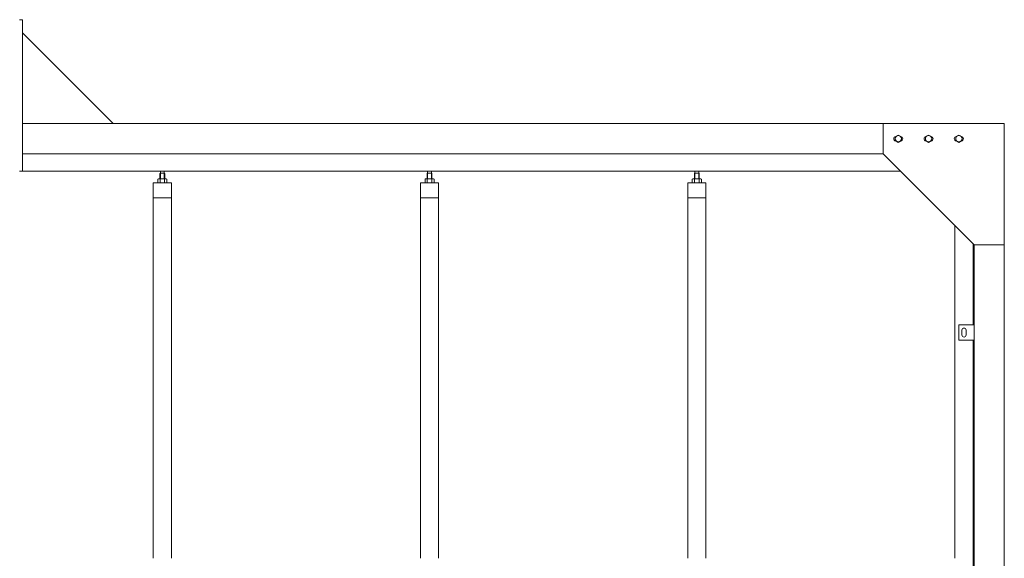
# Model space of a CAD drawing. Units: millimetres. Extents: x 5132 to 33146, y 470 to 10471.
# Drawn here: x 10200 to 13450, y 5325 to 7103 of the extents above; entities that cross this region are included whole.
import ezdxf

# ---------------------------------------------------------------- set-up
doc = ezdxf.new("R2010")
doc.units = ezdxf.units.MM
doc.layers.add('実線', color=3, linetype='Continuous', lineweight=18)
doc.layers.add('細線', color=4, linetype='Continuous', lineweight=9)

msp = doc.modelspace()

# ---------------------------------------------------------------- linework, layer by layer
at = {"layer": '実線', "linetype": 'Continuous'}
msp.add_line((10200, 7103), (10209, 7103), dxfattribs=at)
at = {"layer": '実線'}
for p, q in [((10209, 6603), (10209, 7103)), ((10509, 6760), (10209, 7060)), ((13450, 6760), (10209, 6760)), ((13050, 6760), (13050, 6660)), ((13450, 6760), (13450, 2810)), ((13089.5, 6716.1), (13100, 6722.1)), ((13089.5, 6716.1), (13089.5, 6703.9)), ((13100, 6697.9), (13089.5, 6703.9)), ((13110.5, 6716.1), (13100, 6722.1)), ((13100, 6697.9), (13110.5, 6703.9)), ((13110.5, 6716.1), (13110.5, 6703.9)), ((13189.5, 6716.1), (13200, 6722.1)), ((13189.5, 6716.1), (13189.5, 6703.9)), ((13200, 6697.9), (13189.5, 6703.9)), ((13210.5, 6716.1), (13200, 6722.1)), ((13200, 6697.9), (13210.5, 6703.9)), ((13210.5, 6716.1), (13210.5, 6703.9)), ((13289.5, 6716.1), (13300, 6722.1)), ((13289.5, 6716.1), (13289.5, 6703.9)), ((13300, 6697.9), (13289.5, 6703.9)), ((13310.5, 6716.1), (13300, 6722.1)), ((13300, 6697.9), (13310.5, 6703.9)), ((13310.5, 6716.1), (13310.5, 6703.9)), ((13050, 6660), (10209, 6660)), ((13050, 6660), (13350, 6360)), ((13107, 6603), (10200, 6603)), ((10664.8, 6596.6), (10664.8, 6603)), ((10677.3, 6596.6), (10677.3, 6603)), ((11546.7, 6596.6), (11546.7, 6603)), ((11559.2, 6596.6), (11559.2, 6603)), ((12428.8, 6596.6), (12428.8, 6603)), ((12441.3, 6596.6), (12441.3, 6603)), ((10658, 6577.6), (10656, 6576.4)), ((10656, 6576.4), (10656, 6564.6)), ((10684, 6577.6), (10658, 6577.6)), ((10660.4, 6577.6), (10659.7, 6577.6)), ((10661, 6577.5), (10660.4, 6577.6)), ((10661.6, 6577.4), (10661, 6577.5)), ((10662.2, 6577.3), (10661.6, 6577.4)), ((10662.6, 6577.2), (10662.2, 6577.3)), ((10663, 6577), (10662.6, 6577.2)), ((10663.3, 6576.8), (10663, 6577)), ((10664.5, 6596.6), (10663.1, 6595.1)), ((10663.1, 6595.1), (10663.1, 6577.6)), ((10663.4, 6576.6), (10663.3, 6576.8)), ((10663.5, 6576.4), (10663.4, 6576.6)), ((10663.6, 6576.6), (10663.5, 6576.4)), ((10663.5, 6576.4), (10663.5, 6576.4)), ((10663.5, 6576.4), (10663.5, 6576.4)), ((10663.5, 6576.4), (10663.5, 6564.6)), ((10663.9, 6576.8), (10663.6, 6576.6)), ((10664.5, 6577), (10663.9, 6576.8)), ((10677.5, 6596.6), (10664.5, 6596.6)), ((10665.3, 6577.2), (10664.5, 6577)), ((10666.2, 6577.3), (10665.3, 6577.2)), ((10667.2, 6577.4), (10666.2, 6577.3)), ((10668.4, 6577.5), (10667.2, 6577.4)), ((10669.7, 6577.6), (10668.4, 6577.5)), ((10671, 6577.6), (10669.7, 6577.6)), ((10672.3, 6577.6), (10671, 6577.6)), ((10673.6, 6577.5), (10672.3, 6577.6)), ((10674.8, 6577.4), (10673.6, 6577.5)), ((10675.8, 6577.3), (10674.8, 6577.4)), ((10676.7, 6577.2), (10675.8, 6577.3)), ((10677.5, 6577), (10676.7, 6577.2)), ((10677.5, 6596.6), (10678.9, 6595.1)), ((10678.1, 6576.8), (10677.5, 6577)), ((10678.4, 6576.6), (10678.1, 6576.8)), ((10678.5, 6576.4), (10678.4, 6576.6)), ((10678.6, 6576.6), (10678.5, 6576.4)), ((10678.5, 6576.4), (10678.5, 6576.4)), ((10678.5, 6576.4), (10678.5, 6564.6)), ((10678.7, 6576.8), (10678.6, 6576.6)), ((10679, 6577), (10678.7, 6576.8)), ((10678.9, 6595.1), (10678.9, 6577.6)), ((10679.4, 6577.2), (10679, 6577)), ((10679.8, 6577.3), (10679.4, 6577.2)), ((10680.4, 6577.4), (10679.8, 6577.3)), ((10681, 6577.5), (10680.4, 6577.4)), ((10681.6, 6577.6), (10681, 6577.5)), ((10682.3, 6577.6), (10681.6, 6577.6)), ((10682.3, 6577.6), (10682.3, 6577.6)), ((10684, 6577.6), (10686, 6576.4)), ((10686, 6576.4), (10686, 6564.6)), ((11540, 6577.6), (11538, 6576.4)), ((11538, 6576.4), (11538, 6564.6)), ((11566, 6577.6), (11540, 6577.6)), ((11542.4, 6577.6), (11541.7, 6577.6)), ((11543, 6577.5), (11542.4, 6577.6)), ((11543.6, 6577.4), (11543, 6577.5)), ((11544.2, 6577.3), (11543.6, 6577.4)), ((11544.6, 6577.2), (11544.2, 6577.3)), ((11545, 6577), (11544.6, 6577.2)), ((11545.3, 6576.8), (11545, 6577)), ((11546.5, 6596.6), (11545.1, 6595.1)), ((11545.1, 6595.1), (11545.1, 6577.6)), ((11545.4, 6576.6), (11545.3, 6576.8)), ((11545.5, 6576.4), (11545.4, 6576.6)), ((11545.6, 6576.6), (11545.5, 6576.4)), ((11545.5, 6576.4), (11545.5, 6576.4)), ((11545.5, 6576.4), (11545.5, 6576.4)), ((11545.5, 6576.4), (11545.5, 6564.6)), ((11545.9, 6576.8), (11545.6, 6576.6)), ((11546.5, 6577), (11545.9, 6576.8)), ((11559.5, 6596.6), (11546.5, 6596.6)), ((11547.3, 6577.2), (11546.5, 6577)), ((11548.2, 6577.3), (11547.3, 6577.2)), ((11549.2, 6577.4), (11548.2, 6577.3)), ((11550.4, 6577.5), (11549.2, 6577.4)), ((11551.7, 6577.6), (11550.4, 6577.5)), ((11553, 6577.6), (11551.7, 6577.6)), ((11554.3, 6577.6), (11553, 6577.6)), ((11555.6, 6577.5), (11554.3, 6577.6)), ((11556.8, 6577.4), (11555.6, 6577.5)), ((11557.8, 6577.3), (11556.8, 6577.4)), ((11558.7, 6577.2), (11557.8, 6577.3)), ((11559.5, 6577), (11558.7, 6577.2)), ((11559.5, 6596.6), (11560.9, 6595.1)), ((11560.1, 6576.8), (11559.5, 6577)), ((11560.4, 6576.6), (11560.1, 6576.8)), ((11560.5, 6576.4), (11560.4, 6576.6)), ((11560.6, 6576.6), (11560.5, 6576.4)), ((11560.5, 6576.4), (11560.5, 6576.4)), ((11560.5, 6576.4), (11560.5, 6564.6)), ((11560.7, 6576.8), (11560.6, 6576.6)), ((11561, 6577), (11560.7, 6576.8)), ((11560.9, 6595.1), (11560.9, 6577.6)), ((11561.4, 6577.2), (11561, 6577)), ((11561.8, 6577.3), (11561.4, 6577.2)), ((11562.4, 6577.4), (11561.8, 6577.3)), ((11563, 6577.5), (11562.4, 6577.4)), ((11563.6, 6577.6), (11563, 6577.5)), ((11564.3, 6577.6), (11563.6, 6577.6)), ((11564.3, 6577.6), (11564.3, 6577.6)), ((11566, 6577.6), (11568, 6576.4)), ((11568, 6576.4), (11568, 6564.6)), ((12422, 6577.6), (12420, 6576.4)), ((12420, 6576.4), (12420, 6564.6)), ((12448, 6577.6), (12422, 6577.6)), ((12424.4, 6577.6), (12423.7, 6577.6)), ((12425, 6577.5), (12424.4, 6577.6)), ((12425.6, 6577.4), (12425, 6577.5)), ((12426.2, 6577.3), (12425.6, 6577.4)), ((12426.6, 6577.2), (12426.2, 6577.3)), ((12427, 6577), (12426.6, 6577.2)), ((12427.3, 6576.8), (12427, 6577)), ((12428.5, 6596.6), (12427.1, 6595.1)), ((12427.1, 6595.1), (12427.1, 6577.6)), ((12427.4, 6576.6), (12427.3, 6576.8)), ((12427.5, 6576.4), (12427.4, 6576.6)), ((12427.6, 6576.6), (12427.5, 6576.4)), ((12427.5, 6576.4), (12427.5, 6576.4)), ((12427.5, 6576.4), (12427.5, 6576.4)), ((12427.5, 6576.4), (12427.5, 6564.6)), ((12427.9, 6576.8), (12427.6, 6576.6)), ((12428.5, 6577), (12427.9, 6576.8)), ((12441.5, 6596.6), (12428.5, 6596.6)), ((12429.3, 6577.2), (12428.5, 6577)), ((12430.2, 6577.3), (12429.3, 6577.2)), ((12431.2, 6577.4), (12430.2, 6577.3)), ((12432.4, 6577.5), (12431.2, 6577.4)), ((12433.7, 6577.6), (12432.4, 6577.5)), ((12435, 6577.6), (12433.7, 6577.6)), ((12436.3, 6577.6), (12435, 6577.6)), ((12437.6, 6577.5), (12436.3, 6577.6)), ((12438.8, 6577.4), (12437.6, 6577.5)), ((12439.8, 6577.3), (12438.8, 6577.4)), ((12440.7, 6577.2), (12439.8, 6577.3)), ((12441.5, 6577), (12440.7, 6577.2)), ((12441.5, 6596.6), (12442.9, 6595.1)), ((12442.1, 6576.8), (12441.5, 6577)), ((12442.4, 6576.6), (12442.1, 6576.8)), ((12442.5, 6576.4), (12442.4, 6576.6)), ((12442.6, 6576.6), (12442.5, 6576.4)), ((12442.5, 6576.4), (12442.5, 6576.4)), ((12442.5, 6576.4), (12442.5, 6564.6)), ((12442.7, 6576.8), (12442.6, 6576.6)), ((12443, 6577), (12442.7, 6576.8)), ((12442.9, 6595.1), (12442.9, 6577.6)), ((12443.4, 6577.2), (12443, 6577)), ((12443.8, 6577.3), (12443.4, 6577.2)), ((12444.4, 6577.4), (12443.8, 6577.3)), ((12445, 6577.5), (12444.4, 6577.4)), ((12445.6, 6577.6), (12445, 6577.5)), ((12446.3, 6577.6), (12445.6, 6577.6)), ((12446.3, 6577.6), (12446.3, 6577.6)), ((12448, 6577.6), (12450, 6576.4)), ((12450, 6576.4), (12450, 6564.6)), ((10701, 6564.6), (10641, 6564.6)), ((10641, 6564.6), (10641, 5324.6)), ((10701, 5324.6), (10701, 6564.6)), ((11583, 6564.6), (11523, 6564.6)), ((11523, 6564.6), (11523, 5324.6)), ((11583, 5324.6), (11583, 6564.6)), ((12465, 6564.6), (12405, 6564.6)), ((12405, 6564.6), (12405, 5324.6)), ((12465, 5324.6), (12465, 6564.6)), ((10701, 6514.6), (10641, 6514.6)), ((11583, 6514.6), (11523, 6514.6)), ((12465, 6514.6), (12405, 6514.6)), ((13287, 6423), (13287, 5324.6)), ((13347, 6095), (13347, 6363)), ((13350, 6360), (13450, 6360)), ((13350, 6360), (13350, 2260)), ((13300, 6095), (13350, 6095)), ((13300, 6045), (13300, 6095)), ((13310, 6078), (13310, 6070)), ((13324, 6078), (13324, 6070)), ((13350, 6045), (13300, 6045)), ((13310, 6062), (13310, 6070)), ((13324, 6062), (13324, 6070)), ((13347, 3615), (13347, 6045))]:
    msp.add_line(p, q, dxfattribs=at)
for centre in [(13100, 6710), (13200, 6710), (13300, 6710)]:
    msp.add_circle(centre, 10.5, dxfattribs=at)
for centre, radius, start, end in [((13092.5, 6710), 7.5, 94.1581, 265.8419), ((13107.5, 6710), 7.5, 274.1581, 85.8419), ((13192.5, 6710), 7.5, 94.1581, 265.8419), ((13207.5, 6710), 7.5, 274.1581, 85.8419), ((13292.5, 6710), 7.5, 94.1581, 265.8419), ((13307.5, 6710), 7.5, 274.1581, 85.8419), ((13317, 6078), 7, 0, 180), ((13317, 6062), 7, 180, 0)]:
    msp.add_arc(centre, radius, start, end, dxfattribs=at)
at = {"layer": '細線'}
for p, q in [((10664.5, 6596.6), (10664.5, 6577.6)), ((10677.5, 6596.6), (10677.5, 6577.6)), ((11546.5, 6596.6), (11546.5, 6577.6)), ((11559.5, 6596.6), (11559.5, 6577.6)), ((12428.5, 6596.6), (12428.5, 6577.6)), ((12441.5, 6596.6), (12441.5, 6577.6))]:
    msp.add_line(p, q, dxfattribs=at)

doc.saveas('drawing.dxf')
